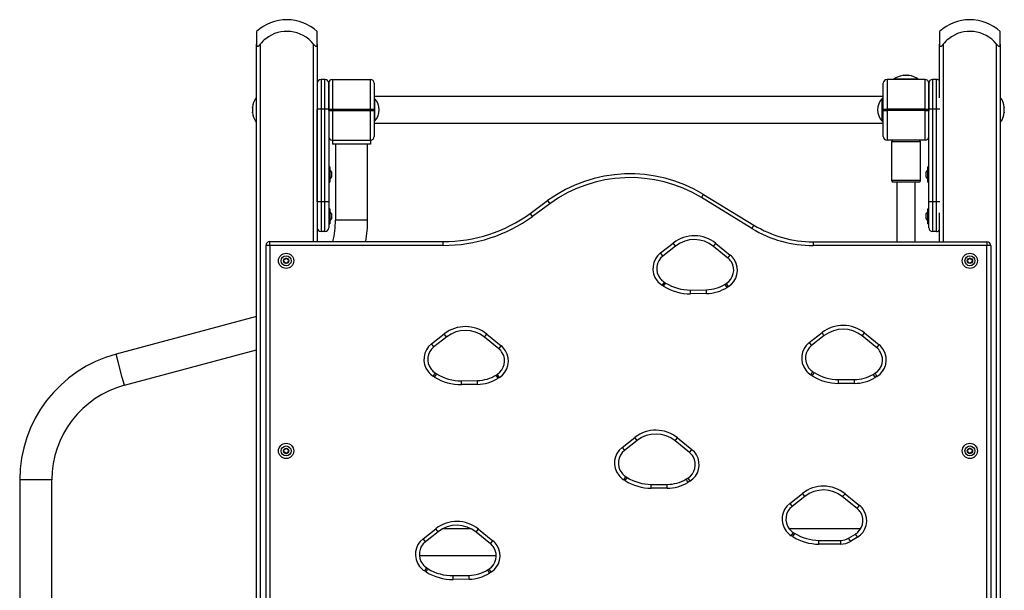
# Model space of a CAD drawing. Units: inches. Extents: x 116 to 184, y 53 to 157.
# Drawn here: x 151 to 164, y 150 to 157 of the extents above; entities that cross this region are included whole.
import ezdxf

# ---------------------------------------------------------------- set-up
doc = ezdxf.new("R2010")
doc.units = ezdxf.units.IN
doc.header["$MEASUREMENT"] = 0
doc.layers.add('Ebene 1', color=7, linetype='Continuous')

# ---------------------------------------------------------------- blocks, each defined once
blk = doc.blocks.new('block 2')
at = {"layer": 'Ebene 1', "color": 179, "lineweight": 25, "true_color": 0x1a171b}
for points in [[(154.158, 157.059), (154.158, 157.015), (154.158, 156.891)], [(154.959, 156.891), (154.959, 157.015), (154.959, 157.059)], [(163.149, 157.059), (163.149, 157.015), (163.149, 156.891)], [(163.949, 156.891), (163.949, 157.015), (163.949, 157.059)], [(154.158, 156.891), (154.159, 156.881), (154.161, 156.873), (154.166, 156.866), (154.173, 156.863), (154.182, 156.866), (154.192, 156.873), (154.201, 156.881), (154.209, 156.891)], [(154.158, 136.812), (154.158, 156.891)], [(154.209, 156.891), (154.209, 136.812)], [(154.909, 156.891), (154.917, 156.881), (154.925, 156.873), (154.935, 156.866), (154.944, 156.863), (154.951, 156.866), (154.956, 156.873), (154.958, 156.881), (154.959, 156.891)], [(154.909, 154.294), (154.909, 156.891)], [(154.959, 156.891), (154.959, 154.294)], [(163.149, 156.891), (163.149, 156.881), (163.151, 156.873), (163.156, 156.866), (163.163, 156.863), (163.173, 156.866), (163.182, 156.873), (163.191, 156.881), (163.199, 156.891)], [(163.149, 156.183), (163.149, 156.891)], [(163.199, 156.891), (163.199, 154.292)], [(163.899, 156.891), (163.907, 156.881), (163.915, 156.873), (163.925, 156.866), (163.934, 156.863), (163.941, 156.866), (163.946, 156.873), (163.948, 156.881), (163.949, 156.891)], [(163.899, 136.812), (163.899, 156.891)], [(163.949, 156.891), (163.949, 136.812)], [(162.684, 156.479), (162.685, 156.48), (162.686, 156.48), (162.685, 156.48), (162.684, 156.48), (162.683, 156.481), (162.681, 156.481), (162.679, 156.48), (162.676, 156.48), (162.673, 156.48), (162.67, 156.479), (162.669, 156.479), (162.669, 156.479)], [(162.693, 156.479), (162.693, 156.479), (162.692, 156.479), (162.691, 156.479), (162.69, 156.479), (162.689, 156.479), (162.688, 156.479), (162.688, 156.479), (162.687, 156.479), (162.686, 156.479), (162.686, 156.479), (162.685, 156.479), (162.684, 156.479), (162.684, 156.479), (162.684, 156.479)], [(162.684, 156.479), (162.684, 156.479)], [(162.686, 156.479), (162.686, 156.48)], [(162.724, 156.479), (162.723, 156.48), (162.721, 156.48), (162.72, 156.48), (162.719, 156.48), (162.718, 156.48), (162.717, 156.48), (162.715, 156.48), (162.713, 156.48), (162.713, 156.48), (162.712, 156.48), (162.711, 156.481), (162.711, 156.481), (162.71, 156.481), (162.709, 156.481), (162.708, 156.481), (162.706, 156.481), (162.705, 156.48), (162.704, 156.48), (162.702, 156.48), (162.7, 156.48), (162.699, 156.48), (162.698, 156.48), (162.697, 156.48), (162.696, 156.48), (162.695, 156.48), (162.695, 156.48), (162.694, 156.479), (162.693, 156.479)], [(162.733, 156.479), (162.734, 156.479), (162.733, 156.479), (162.733, 156.479), (162.732, 156.479), (162.732, 156.479), (162.731, 156.479), (162.73, 156.479), (162.729, 156.479), (162.728, 156.479), (162.728, 156.479), (162.727, 156.479), (162.726, 156.479), (162.725, 156.479), (162.724, 156.479), (162.724, 156.479)], [(162.749, 156.479), (162.745, 156.48), (162.742, 156.48), (162.739, 156.48), (162.737, 156.48), (162.735, 156.481), (162.734, 156.481), (162.733, 156.48), (162.732, 156.48), (162.732, 156.48), (162.733, 156.479)], [(162.732, 156.48), (162.732, 156.479)], [(162.733, 156.479), (162.733, 156.479)], [(155.009, 156.427), (155.009, 156.313), (155.009, 156.037)], [(155.059, 156.427), (155.009, 156.427)], [(155.059, 156.037), (155.059, 156.313), (155.059, 156.427)], [(155.109, 156.037), (155.109, 156.277), (155.109, 156.377)], [(155.109, 156.377), (155.109, 156.277), (155.109, 156.037)], [(155.158, 156.427), (155.158, 156.313), (155.158, 156.037)], [(155.158, 156.427), (155.658, 156.427)], [(155.658, 156.037), (155.658, 156.313), (155.658, 156.427)], [(155.709, 156.377), (155.709, 156.277), (155.709, 156.037)], [(162.409, 156.037), (162.409, 156.277), (162.409, 156.377)], [(162.459, 156.427), (162.459, 156.313), (162.459, 156.037)], [(162.959, 156.427), (162.459, 156.427)], [(162.869, 156.432), (162.709, 156.432), (162.549, 156.432)], [(162.549, 156.432), (162.549, 156.427)], [(162.869, 156.427), (162.869, 156.432)], [(162.959, 156.037), (162.959, 156.313), (162.959, 156.427)], [(163.009, 156.037), (163.009, 156.277), (163.009, 156.377)], [(163.009, 156.377), (163.009, 156.277), (163.009, 156.037)], [(163.059, 156.427), (163.059, 156.313), (163.059, 156.037)], [(163.109, 156.427), (163.059, 156.427)], [(163.109, 156.037), (163.109, 156.313), (163.109, 156.427)], [(154.154, 156.187), (154.154, 156.027), (154.154, 155.867)], [(154.158, 156.187), (154.154, 156.187)], [(162.409, 156.202), (155.709, 156.202)], [(155.713, 156.177), (155.709, 156.177)], [(155.713, 156.177), (155.713, 156.027), (155.713, 155.877)], [(162.394, 155.877), (162.394, 156.027), (162.394, 156.177)], [(162.399, 156.177), (162.394, 156.177)], [(162.399, 155.877), (162.399, 156.027), (162.399, 156.177)], [(163.954, 156.187), (163.949, 156.187)], [(163.954, 156.027), (163.954, 156.14), (163.954, 156.187)], [(154.105, 156.057), (154.105, 156.057), (154.106, 156.058), (154.106, 156.059), (154.106, 156.06), (154.106, 156.06), (154.106, 156.06), (154.106, 156.061), (154.106, 156.062), (154.106, 156.063), (154.106, 156.063), (154.107, 156.064)], [(154.107, 156.059), (154.106, 156.056), (154.106, 156.052), (154.106, 156.049), (154.105, 156.046), (154.105, 156.042), (154.105, 156.04), (154.106, 156.037), (154.106, 156.035), (154.106, 156.034), (154.106, 156.033)], [(154.107, 156.064), (154.107, 156.064)], [(162.409, 156.087), (162.399, 156.087)], [(164.001, 156.059), (164.001, 156.06), (164.001, 156.061), (164, 156.062), (164, 156.063), (164, 156.063), (164, 156.064), (164, 156.065), (164, 156.066), (164, 156.066), (164, 156.066), (164, 156.066), (164.001, 156.065), (164.001, 156.065), (164.001, 156.064)], [(164.001, 156.064), (164, 156.064)], [(164.001, 156.064), (164.001, 156.063), (164.001, 156.061), (164.001, 156.06), (164.001, 156.06), (164.002, 156.06), (164.002, 156.059), (164.002, 156.058), (164.002, 156.058), (164.002, 156.057)], [(164.001, 156.032), (164.001, 156.033), (164.002, 156.035), (164.002, 156.036), (164.002, 156.039), (164.002, 156.042), (164.002, 156.045), (164.002, 156.048), (164.002, 156.051), (164.001, 156.055), (164.001, 156.058), (164.001, 156.059), (164.001, 156.059)], [(154.107, 156.022), (154.106, 156.021), (154.106, 156.02), (154.106, 156.018), (154.105, 156.015), (154.105, 156.013), (154.105, 156.009), (154.106, 156.006), (154.106, 156.003), (154.106, 156.002), (154.106, 156.002), (154.106, 155.998), (154.107, 155.995)], [(154.107, 155.99), (154.106, 155.992), (154.106, 155.993), (154.106, 155.994), (154.106, 155.994), (154.106, 155.995), (154.106, 155.995), (154.106, 155.996), (154.105, 155.997), (154.105, 155.997)], [(154.107, 156.032), (154.107, 156.032), (154.107, 156.031), (154.107, 156.03), (154.107, 156.03), (154.107, 156.029), (154.107, 156.028), (154.107, 156.027), (154.107, 156.026), (154.107, 156.026), (154.107, 156.025), (154.107, 156.024), (154.107, 156.024), (154.107, 156.023), (154.107, 156.022), (154.107, 156.022)], [(154.107, 155.995), (154.107, 155.994), (154.107, 155.994), (154.107, 155.992), (154.107, 155.992), (154.107, 155.991), (154.107, 155.99), (154.107, 155.99), (154.107, 155.989), (154.107, 155.988), (154.107, 155.988), (154.107, 155.988), (154.107, 155.989), (154.107, 155.99), (154.107, 155.99)], [(154.107, 155.99), (154.107, 155.99)], [(155.009, 156.037), (154.973, 156.037), (154.959, 156.037)], [(154.959, 154.817), (154.959, 156.037)], [(155.059, 156.037), (155.009, 156.037)], [(155.009, 156.037), (155.009, 154.817)], [(155.109, 156.037), (155.094, 156.037), (155.059, 156.037)], [(155.059, 154.817), (155.059, 156.037)], [(155.109, 156.037), (155.123, 156.037), (155.158, 156.037)], [(155.109, 156.017), (155.109, 156.037)], [(155.109, 156.037), (155.109, 154.817)], [(155.109, 156.017), (155.123, 156.017), (155.158, 156.017)], [(155.158, 156.037), (155.658, 156.037)], [(155.158, 156.037), (155.158, 156.017)], [(155.158, 156.017), (155.158, 155.741), (155.158, 155.627)], [(155.158, 156.017), (155.658, 156.017)], [(155.658, 156.037), (155.694, 156.037), (155.709, 156.037)], [(155.658, 156.017), (155.658, 156.037)], [(155.658, 156.017), (155.694, 156.017), (155.709, 156.017)], [(155.658, 155.627), (155.658, 155.741), (155.658, 156.017)], [(155.709, 156.037), (155.709, 156.017)], [(155.709, 156.017), (155.709, 155.777), (155.709, 155.677)], [(162.409, 155.967), (162.399, 155.967)], [(162.409, 156.037), (162.424, 156.037), (162.459, 156.037)], [(162.409, 156.017), (162.409, 156.037)], [(162.409, 155.677), (162.409, 155.777), (162.409, 156.017)], [(162.409, 156.017), (162.424, 156.017), (162.459, 156.017)], [(162.959, 156.037), (162.459, 156.037)], [(162.459, 156.037), (162.459, 156.017)], [(162.459, 156.017), (162.459, 155.741), (162.459, 155.627)], [(162.959, 156.017), (162.459, 156.017)], [(162.959, 156.037), (162.994, 156.037), (163.009, 156.037)], [(162.959, 156.017), (162.959, 156.037)], [(162.959, 156.017), (162.994, 156.017), (163.009, 156.017)], [(162.959, 155.627), (162.959, 155.741), (162.959, 156.017)], [(163.059, 156.037), (163.024, 156.037), (163.009, 156.037)], [(163.009, 154.817), (163.009, 156.037)], [(163.009, 156.037), (163.009, 156.017)], [(163.109, 156.037), (163.059, 156.037)], [(163.059, 156.037), (163.059, 154.817)], [(163.154, 156.037), (163.135, 156.037), (163.109, 156.037)], [(163.109, 154.817), (163.109, 156.037)], [(163.954, 155.867), (163.954, 155.914), (163.954, 156.027)], [(164.001, 156.022), (164.001, 156.023), (164, 156.023), (164, 156.024), (164, 156.025), (164, 156.025), (164, 156.026), (164, 156.027), (164, 156.028), (164, 156.029), (164, 156.03), (164, 156.03), (164, 156.031), (164.001, 156.032), (164.001, 156.032), (164.001, 156.032)], [(164.001, 155.99), (164, 155.99)], [(164.001, 155.995), (164.001, 155.998), (164.002, 156.002), (164.002, 156.005), (164.002, 156.009), (164.002, 156.012), (164.002, 156.015), (164.002, 156.017), (164.002, 156.019), (164.001, 156.021), (164.001, 156.022)], [(164.002, 155.997), (164.002, 155.997), (164.002, 155.996), (164.002, 155.995), (164.002, 155.995), (164.001, 155.994), (164.001, 155.994), (164.001, 155.993), (164.001, 155.992), (164.001, 155.992), (164.001, 155.991), (164.001, 155.99)], [(154.154, 155.867), (154.158, 155.867)], [(155.709, 155.877), (155.713, 155.877)], [(155.709, 155.852), (162.409, 155.852)], [(162.394, 155.877), (162.399, 155.877)], [(163.949, 155.867), (163.954, 155.867)], [(155.158, 155.627), (155.158, 155.577)], [(155.158, 155.627), (155.658, 155.627)], [(155.658, 155.577), (155.158, 155.577)], [(155.197, 155.577), (155.197, 154.577)], [(155.621, 154.577), (155.621, 155.577)], [(155.658, 155.627), (155.658, 155.577)], [(162.959, 155.627), (162.459, 155.627)], [(162.709, 155.607), (162.574, 155.607), (162.519, 155.607)], [(162.519, 155.607), (162.519, 155.097)], [(162.899, 155.607), (162.843, 155.607), (162.709, 155.607)], [(162.899, 155.097), (162.899, 155.607)], [(155.124, 155.277), (155.109, 155.277)], [(155.124, 155.277), (155.124, 155.248), (155.124, 155.177)], [(162.994, 155.177), (162.994, 155.248), (162.994, 155.277)], [(163.009, 155.277), (162.994, 155.277)], [(155.144, 155.212), (155.124, 155.242)], [(155.124, 155.177), (155.124, 155.107), (155.124, 155.077)], [(155.124, 155.112), (155.144, 155.142)], [(155.144, 155.212), (155.144, 155.202), (155.144, 155.177)], [(155.144, 155.177), (155.144, 155.152), (155.144, 155.142)], [(162.994, 155.242), (162.974, 155.212)], [(162.974, 155.177), (162.974, 155.202), (162.974, 155.212)], [(162.974, 155.142), (162.974, 155.152), (162.974, 155.177)], [(162.974, 155.142), (162.994, 155.112)], [(162.994, 155.077), (162.994, 155.107), (162.994, 155.177)], [(155.109, 155.077), (155.124, 155.077)], [(162.709, 155.097), (162.574, 155.097), (162.519, 155.097)], [(162.709, 155.077), (162.589, 155.077), (162.539, 155.077)], [(162.589, 155.077), (162.589, 154.292)], [(162.899, 155.097), (162.843, 155.097), (162.709, 155.097)], [(162.879, 155.077), (162.829, 155.077), (162.709, 155.077)], [(162.829, 154.292), (162.829, 155.077)], [(162.994, 155.077), (163.009, 155.077)], [(160.041, 154.916), (160.033, 154.904), (160.015, 154.874)], [(160.041, 154.916), (160.706, 154.511)], [(155.009, 154.817), (154.973, 154.817), (154.959, 154.817)], [(155.009, 154.817), (155.009, 154.541), (155.009, 154.427)], [(155.059, 154.817), (155.009, 154.817)], [(155.059, 154.427), (155.059, 154.541), (155.059, 154.817)], [(155.109, 154.817), (155.094, 154.817), (155.059, 154.817)], [(155.109, 154.817), (155.109, 154.577), (155.109, 154.477)], [(157.762, 154.666), (157.991, 154.833)], [(158.02, 154.793), (157.791, 154.626)], [(157.991, 154.833), (158, 154.821), (158.02, 154.793)], [(160.68, 154.468), (160.015, 154.874)], [(163.059, 154.817), (163.024, 154.817), (163.009, 154.817)], [(163.009, 154.477), (163.009, 154.577), (163.009, 154.817)], [(163.059, 154.817), (163.059, 154.541), (163.059, 154.427)], [(163.109, 154.817), (163.059, 154.817)], [(163.154, 154.817), (163.135, 154.817), (163.109, 154.817)], [(163.109, 154.427), (163.109, 154.541), (163.109, 154.817)], [(155.124, 154.727), (155.109, 154.727)], [(155.124, 154.727), (155.124, 154.698), (155.124, 154.627)], [(155.144, 154.662), (155.124, 154.692)], [(155.124, 154.627), (155.124, 154.556), (155.124, 154.527)], [(155.144, 154.662), (155.144, 154.652), (155.144, 154.627)], [(155.144, 154.627), (155.144, 154.602), (155.144, 154.592)], [(157.791, 154.626), (157.77, 154.655), (157.762, 154.666)], [(162.994, 154.692), (162.974, 154.662)], [(162.974, 154.627), (162.974, 154.652), (162.974, 154.662)], [(162.974, 154.592), (162.974, 154.602), (162.974, 154.627)], [(162.994, 154.627), (162.994, 154.698), (162.994, 154.727)], [(163.009, 154.727), (162.994, 154.727)], [(162.994, 154.527), (162.994, 154.556), (162.994, 154.627)], [(163.149, 154.292), (163.149, 154.671)], [(155.109, 154.527), (155.124, 154.527)], [(155.124, 154.562), (155.144, 154.592)], [(155.621, 154.577), (155.515, 154.577), (155.302, 154.577), (155.197, 154.577)], [(160.706, 154.511), (160.698, 154.499), (160.68, 154.468)], [(162.974, 154.592), (162.994, 154.562)], [(162.994, 154.527), (163.009, 154.527)], [(155.059, 154.427), (155.009, 154.427)], [(163.109, 154.427), (163.059, 154.427)], [(154.333, 154.244), (154.298, 154.244), (154.284, 154.244)], [(154.284, 147.592), (154.284, 154.244)], [(154.333, 154.244), (154.333, 154.279), (154.333, 154.294)], [(154.333, 154.294), (156.615, 154.294)], [(156.615, 154.244), (154.333, 154.244)], [(154.333, 154.244), (154.333, 147.592)], [(156.615, 154.244), (156.615, 154.279), (156.615, 154.294)], [(159.477, 154.145), (159.645, 154.276)], [(159.676, 154.236), (159.508, 154.105)], [(159.676, 154.236), (159.667, 154.248), (159.645, 154.276)], [(160.174, 154.232), (160.183, 154.243), (160.206, 154.271)], [(160.364, 154.078), (160.174, 154.232)], [(160.206, 154.271), (160.395, 154.117)], [(161.486, 154.292), (161.486, 154.278), (161.486, 154.242)], [(161.486, 154.292), (163.774, 154.292)], [(163.774, 154.242), (161.486, 154.242)], [(163.774, 154.292), (163.774, 154.278), (163.774, 154.242)], [(163.824, 154.242), (163.809, 154.242), (163.774, 154.242)], [(163.774, 147.592), (163.774, 154.242)], [(163.824, 154.242), (163.824, 147.592)], [(159.508, 154.105), (159.499, 154.117), (159.477, 154.145)], [(160.364, 154.078), (160.373, 154.089), (160.395, 154.117)], [(159.525, 153.762), (159.517, 153.749), (159.498, 153.72)], [(159.517, 153.708), (159.498, 153.72)], [(159.517, 153.708), (159.536, 153.738), (159.544, 153.75)], [(159.525, 153.762), (159.544, 153.75)], [(160.326, 153.735), (160.343, 153.745)], [(160.353, 153.692), (160.334, 153.722), (160.326, 153.735)], [(160.37, 153.702), (160.351, 153.733), (160.343, 153.745)], [(159.872, 153.658), (160.082, 153.662)], [(159.873, 153.608), (159.872, 153.644), (159.872, 153.658)], [(160.083, 153.612), (159.873, 153.608)], [(160.083, 153.612), (160.082, 153.647), (160.082, 153.662)], [(160.37, 153.702), (160.353, 153.692)], [(154.158, 153.311), (152.31, 152.815)], [(156.462, 152.95), (156.631, 153.081)], [(156.662, 153.042), (156.653, 153.053), (156.631, 153.081)], [(157.16, 153.038), (157.169, 153.049), (157.191, 153.076)], [(157.191, 153.076), (157.381, 152.923)], [(161.434, 152.966), (161.603, 153.097)], [(161.633, 153.058), (161.624, 153.07), (161.603, 153.097)], [(162.131, 153.054), (162.141, 153.065), (162.163, 153.093)], [(162.163, 153.093), (162.354, 152.938)], [(156.493, 152.911), (156.485, 152.922), (156.462, 152.95)], [(156.662, 153.042), (156.493, 152.911)], [(157.35, 152.884), (157.16, 153.038)], [(161.434, 152.966), (161.456, 152.938), (161.465, 152.927)], [(161.633, 153.058), (161.465, 152.927)], [(162.323, 152.899), (162.131, 153.054)], [(162.323, 152.899), (162.332, 152.91), (162.354, 152.938)], [(152.42, 152.406), (152.392, 152.508), (152.338, 152.713), (152.31, 152.815)], [(152.42, 152.406), (154.158, 152.872)], [(157.35, 152.884), (157.359, 152.895), (157.381, 152.923)], [(156.511, 152.568), (156.503, 152.555), (156.484, 152.525)], [(156.503, 152.513), (156.522, 152.543), (156.53, 152.556)], [(156.511, 152.568), (156.53, 152.556)], [(157.312, 152.54), (157.329, 152.551)], [(157.356, 152.508), (157.337, 152.538), (157.329, 152.551)], [(161.456, 152.542), (161.474, 152.572), (161.482, 152.584)], [(161.474, 152.53), (161.494, 152.56), (161.501, 152.572)], [(161.482, 152.584), (161.501, 152.572)], [(162.275, 152.548), (162.299, 152.563)], [(162.275, 152.548), (162.282, 152.536), (162.301, 152.506)], [(162.299, 152.563), (162.307, 152.55), (162.325, 152.52)], [(156.503, 152.513), (156.484, 152.525)], [(156.858, 152.464), (157.067, 152.468)], [(156.858, 152.414), (156.858, 152.449), (156.858, 152.464)], [(157.068, 152.417), (156.858, 152.414)], [(157.068, 152.417), (157.067, 152.453), (157.067, 152.468)], [(157.339, 152.497), (157.32, 152.527), (157.312, 152.54)], [(157.356, 152.508), (157.339, 152.497)], [(161.474, 152.53), (161.456, 152.542)], [(161.819, 152.43), (161.819, 152.465), (161.819, 152.48)], [(161.819, 152.48), (162.029, 152.48)], [(162.029, 152.43), (161.819, 152.43)], [(162.029, 152.43), (162.029, 152.465), (162.029, 152.48)], [(162.325, 152.52), (162.301, 152.506)], [(158.971, 151.588), (159.139, 151.719)], [(159.17, 151.68), (159.002, 151.549)], [(159.17, 151.68), (159.161, 151.691), (159.139, 151.719)], [(159.668, 151.675), (159.677, 151.687), (159.699, 151.714)], [(159.859, 151.52), (159.668, 151.675)], [(159.699, 151.714), (159.891, 151.559)], [(158.971, 151.588), (158.993, 151.56), (159.002, 151.549)], [(159.859, 151.52), (159.869, 151.532), (159.891, 151.559)], [(151.465, 151.162), (151.359, 151.162), (151.147, 151.162), (151.042, 151.162)], [(151.042, 151.162), (151.042, 131.322)], [(151.465, 131.322), (151.465, 151.162)], [(158.992, 151.163), (159.011, 151.193), (159.019, 151.205)], [(159.011, 151.151), (158.992, 151.163)], [(159.011, 151.151), (159.03, 151.181), (159.038, 151.194)], [(159.019, 151.205), (159.038, 151.194)], [(159.811, 151.17), (159.836, 151.184)], [(159.811, 151.17), (159.819, 151.157), (159.837, 151.127)], [(159.836, 151.184), (159.843, 151.172), (159.861, 151.142)], [(159.861, 151.142), (159.837, 151.127)], [(159.355, 151.051), (159.355, 151.087), (159.355, 151.102)], [(159.355, 151.102), (159.565, 151.102)], [(159.565, 151.051), (159.355, 151.051)], [(159.565, 151.051), (159.565, 151.087), (159.565, 151.102)], [(161.177, 150.852), (161.345, 150.983)], [(161.376, 150.944), (161.208, 150.812)], [(161.376, 150.944), (161.367, 150.955), (161.345, 150.983)], [(161.874, 150.94), (161.883, 150.951), (161.906, 150.978)], [(162.065, 150.785), (161.874, 150.94)], [(161.906, 150.978), (162.097, 150.824)], [(161.177, 150.852), (161.199, 150.824), (161.208, 150.812)], [(162.065, 150.785), (162.075, 150.796), (162.097, 150.824)], [(156.351, 150.388), (156.519, 150.519)], [(156.55, 150.48), (156.382, 150.348)], [(156.55, 150.48), (156.541, 150.491), (156.519, 150.519)], [(156.985, 150.517), (156.607, 150.517)], [(157.048, 150.475), (157.057, 150.487), (157.079, 150.514)], [(157.238, 150.322), (157.048, 150.475)], [(157.079, 150.514), (157.27, 150.36)], [(162.111, 150.517), (161.172, 150.517)], [(156.382, 150.348), (156.373, 150.36), (156.351, 150.388)], [(157.238, 150.322), (157.247, 150.333), (157.27, 150.36)], [(161.198, 150.427), (161.217, 150.457), (161.225, 150.47)], [(161.217, 150.415), (161.198, 150.427)], [(161.217, 150.415), (161.236, 150.445), (161.244, 150.458)], [(161.225, 150.47), (161.244, 150.458)], [(161.562, 150.316), (161.562, 150.351), (161.562, 150.366)], [(161.562, 150.366), (161.85, 150.366)], [(161.85, 150.316), (161.85, 150.351), (161.85, 150.366)], [(161.95, 150.394), (162.042, 150.449)], [(161.95, 150.394), (161.957, 150.381), (161.976, 150.351)], [(162.068, 150.406), (161.976, 150.351)], [(162.042, 150.449), (162.049, 150.436), (162.068, 150.406)], [(161.85, 150.316), (161.562, 150.316)], [(156.302, 150.167), (157.314, 150.167)], [(156.373, 149.963), (156.391, 149.993), (156.399, 150.005)], [(156.391, 149.951), (156.373, 149.963)], [(156.391, 149.951), (156.41, 149.981), (156.418, 149.993)], [(156.399, 150.005), (156.418, 149.993)], [(157.2, 149.978), (157.218, 149.988)], [(157.227, 149.935), (157.208, 149.965), (157.2, 149.978)], [(157.218, 149.988), (157.226, 149.976), (157.244, 149.946)], [(156.746, 149.902), (156.956, 149.905)], [(156.747, 149.852), (156.746, 149.887), (156.746, 149.902)], [(156.956, 149.855), (156.747, 149.852)], [(156.956, 149.855), (156.956, 149.89), (156.956, 149.905)], [(157.244, 149.946), (157.227, 149.935)]]:
    blk.add_lwpolyline(points, dxfattribs=at)
for points in [[(154.558, 157.212), (154.411, 157.212), (154.269, 157.158), (154.158, 157.059)], [(154.959, 157.059), (154.848, 157.158), (154.706, 157.212), (154.558, 157.212)], [(163.548, 157.212), (163.401, 157.212), (163.259, 157.158), (163.149, 157.059)], [(163.949, 157.059), (163.838, 157.158), (163.695, 157.212), (163.548, 157.212)], [(162.663, 156.479), (162.622, 156.472), (162.583, 156.456), (162.549, 156.432)], [(162.869, 156.432), (162.833, 156.457), (162.792, 156.473), (162.749, 156.479)], [(155.009, 156.427), (154.981, 156.427), (154.959, 156.405), (154.959, 156.377)], [(155.109, 156.377), (155.109, 156.405), (155.086, 156.427), (155.059, 156.427)], [(155.158, 156.427), (155.131, 156.427), (155.109, 156.405), (155.109, 156.377)], [(155.709, 156.377), (155.709, 156.405), (155.686, 156.427), (155.658, 156.427)], [(162.459, 156.427), (162.431, 156.427), (162.409, 156.405), (162.409, 156.377)], [(163.009, 156.377), (163.009, 156.405), (162.986, 156.427), (162.959, 156.427)], [(163.059, 156.427), (163.031, 156.427), (163.009, 156.405), (163.009, 156.377)], [(163.149, 156.407), (163.139, 156.42), (163.125, 156.427), (163.109, 156.427)], [(154.154, 156.187), (154.127, 156.149), (154.11, 156.104), (154.105, 156.057)], [(155.713, 155.877), (155.793, 155.961), (155.793, 156.094), (155.713, 156.177)], [(162.394, 156.177), (162.314, 156.094), (162.314, 155.961), (162.394, 155.877)], [(164.002, 156.057), (163.997, 156.104), (163.98, 156.149), (163.954, 156.187)], [(154.105, 155.997), (154.11, 155.95), (154.127, 155.906), (154.154, 155.867)], [(163.954, 155.867), (163.98, 155.906), (163.997, 155.95), (164.002, 155.997)], [(155.109, 155.677), (155.109, 155.649), (155.131, 155.627), (155.158, 155.627)], [(155.658, 155.627), (155.686, 155.627), (155.709, 155.649), (155.709, 155.677)], [(162.409, 155.677), (162.409, 155.649), (162.431, 155.627), (162.459, 155.627)], [(162.959, 155.627), (162.986, 155.627), (163.009, 155.649), (163.009, 155.677)], [(162.539, 155.627), (162.528, 155.627), (162.519, 155.618), (162.519, 155.607)], [(162.899, 155.607), (162.899, 155.618), (162.89, 155.627), (162.879, 155.627)], [(160.041, 154.916), (159.405, 155.304), (158.594, 155.271), (157.991, 154.833)], [(160.015, 154.874), (159.396, 155.251), (158.607, 155.219), (158.02, 154.793)], [(162.519, 155.097), (162.519, 155.086), (162.528, 155.077), (162.539, 155.077)], [(162.879, 155.077), (162.89, 155.077), (162.899, 155.086), (162.899, 155.097)], [(156.615, 154.294), (157.027, 154.294), (157.428, 154.424), (157.762, 154.666)], [(156.615, 154.244), (157.037, 154.244), (157.449, 154.378), (157.791, 154.626)], [(155.165, 154.294), (155.186, 154.387), (155.197, 154.482), (155.197, 154.577)], [(155.597, 154.294), (155.613, 154.388), (155.621, 154.482), (155.621, 154.577)], [(160.706, 154.511), (160.941, 154.368), (161.211, 154.292), (161.486, 154.292)], [(154.959, 154.477), (154.959, 154.45), (154.981, 154.427), (155.009, 154.427)], [(155.059, 154.427), (155.086, 154.427), (155.109, 154.45), (155.109, 154.477)], [(160.206, 154.271), (160.043, 154.402), (159.81, 154.405), (159.645, 154.276)], [(160.68, 154.468), (160.923, 154.321), (161.202, 154.242), (161.486, 154.242)], [(163.009, 154.477), (163.009, 154.45), (163.031, 154.427), (163.059, 154.427)], [(163.109, 154.427), (163.125, 154.427), (163.139, 154.435), (163.149, 154.447)], [(154.333, 154.294), (154.307, 154.294), (154.284, 154.272), (154.284, 154.244)], [(160.174, 154.232), (160.03, 154.349), (159.822, 154.351), (159.676, 154.236)], [(163.824, 154.242), (163.824, 154.269), (163.801, 154.292), (163.774, 154.292)], [(154.52, 154.031), (154.525, 154.037), (154.525, 154.047), (154.52, 154.054)], [(154.524, 154.062), (154.533, 154.06), (154.541, 154.065), (154.544, 154.073)], [(154.544, 154.011), (154.541, 154.019), (154.533, 154.024), (154.524, 154.022)], [(154.553, 154.073), (154.557, 154.065), (154.565, 154.06), (154.573, 154.062)], [(154.573, 154.022), (154.565, 154.024), (154.557, 154.019), (154.553, 154.011)], [(154.578, 154.054), (154.572, 154.047), (154.572, 154.037), (154.578, 154.031)], [(163.519, 154.031), (163.525, 154.037), (163.525, 154.047), (163.519, 154.054)], [(163.525, 154.062), (163.532, 154.06), (163.541, 154.065), (163.544, 154.073)], [(163.544, 154.011), (163.541, 154.019), (163.532, 154.024), (163.525, 154.022)], [(163.553, 154.073), (163.557, 154.065), (163.565, 154.06), (163.573, 154.062)], [(163.573, 154.022), (163.565, 154.024), (163.557, 154.019), (163.553, 154.011)], [(163.578, 154.054), (163.572, 154.047), (163.572, 154.037), (163.578, 154.031)], [(159.544, 153.75), (159.642, 153.688), (159.756, 153.656), (159.872, 153.658)], [(160.082, 153.662), (160.168, 153.663), (160.253, 153.688), (160.326, 153.735)], [(159.517, 153.708), (159.623, 153.641), (159.747, 153.606), (159.873, 153.608)], [(160.083, 153.612), (160.178, 153.614), (160.272, 153.641), (160.353, 153.692)], [(157.191, 153.076), (157.029, 153.208), (156.795, 153.21), (156.631, 153.081)], [(162.163, 153.093), (162, 153.224), (161.767, 153.226), (161.603, 153.097)], [(157.16, 153.038), (157.015, 153.154), (156.808, 153.156), (156.662, 153.042)], [(162.131, 153.054), (161.987, 153.171), (161.78, 153.173), (161.633, 153.058)], [(152.31, 152.815), (151.564, 152.616), (151.042, 151.934), (151.042, 151.162)], [(156.53, 152.556), (156.628, 152.494), (156.742, 152.462), (156.858, 152.464)], [(161.501, 152.572), (161.596, 152.512), (161.707, 152.48), (161.819, 152.48)], [(162.029, 152.48), (162.116, 152.48), (162.201, 152.504), (162.275, 152.548)], [(156.503, 152.513), (156.609, 152.446), (156.733, 152.412), (156.858, 152.414)], [(157.067, 152.468), (157.154, 152.469), (157.239, 152.494), (157.312, 152.54)], [(157.068, 152.417), (157.164, 152.419), (157.257, 152.447), (157.339, 152.497)], [(161.474, 152.53), (161.577, 152.465), (161.697, 152.43), (161.819, 152.43)], [(162.029, 152.43), (162.124, 152.43), (162.219, 152.456), (162.301, 152.506)], [(152.42, 152.406), (151.859, 152.255), (151.465, 151.743), (151.465, 151.162)], [(159.699, 151.714), (159.537, 151.846), (159.303, 151.848), (159.139, 151.719)], [(159.668, 151.675), (159.524, 151.792), (159.316, 151.794), (159.17, 151.68)], [(154.52, 151.531), (154.525, 151.537), (154.525, 151.547), (154.52, 151.553)], [(154.524, 151.561), (154.533, 151.56), (154.541, 151.565), (154.544, 151.573)], [(154.544, 151.511), (154.541, 151.519), (154.533, 151.524), (154.524, 151.523)], [(154.553, 151.573), (154.557, 151.565), (154.565, 151.56), (154.573, 151.561)], [(154.573, 151.523), (154.565, 151.524), (154.557, 151.519), (154.553, 151.511)], [(154.578, 151.553), (154.572, 151.547), (154.572, 151.537), (154.578, 151.531)], [(163.519, 151.531), (163.525, 151.537), (163.525, 151.547), (163.519, 151.553)], [(163.525, 151.561), (163.532, 151.56), (163.541, 151.565), (163.544, 151.573)], [(163.544, 151.511), (163.541, 151.519), (163.532, 151.524), (163.525, 151.523)], [(163.553, 151.573), (163.557, 151.565), (163.565, 151.56), (163.573, 151.561)], [(163.573, 151.523), (163.565, 151.524), (163.557, 151.519), (163.553, 151.511)], [(163.578, 151.553), (163.572, 151.547), (163.572, 151.537), (163.578, 151.531)], [(159.011, 151.151), (159.114, 151.086), (159.234, 151.051), (159.355, 151.051)], [(159.038, 151.194), (159.133, 151.133), (159.243, 151.102), (159.355, 151.102)], [(159.565, 151.102), (159.652, 151.102), (159.737, 151.125), (159.811, 151.17)], [(159.565, 151.051), (159.661, 151.051), (159.755, 151.077), (159.837, 151.127)], [(161.906, 150.978), (161.743, 151.11), (161.51, 151.112), (161.345, 150.983)], [(161.874, 150.94), (161.73, 151.056), (161.522, 151.058), (161.376, 150.944)], [(157.079, 150.514), (156.917, 150.646), (156.684, 150.648), (156.519, 150.519)], [(157.048, 150.475), (156.904, 150.592), (156.696, 150.594), (156.55, 150.48)], [(161.217, 150.415), (161.32, 150.351), (161.44, 150.316), (161.562, 150.316)], [(161.244, 150.458), (161.339, 150.398), (161.449, 150.366), (161.562, 150.366)], [(161.85, 150.366), (161.885, 150.366), (161.919, 150.375), (161.95, 150.394)], [(161.85, 150.316), (161.894, 150.316), (161.938, 150.328), (161.976, 150.351)], [(156.418, 149.993), (156.516, 149.931), (156.63, 149.9), (156.746, 149.902)], [(156.956, 149.905), (157.043, 149.907), (157.127, 149.932), (157.2, 149.978)], [(156.391, 149.951), (156.498, 149.884), (156.621, 149.849), (156.747, 149.852)], [(156.956, 149.855), (157.052, 149.857), (157.146, 149.885), (157.227, 149.935)]]:
    blk.add_open_spline(points, degree=3, dxfattribs=at)
for points, knots in [([(154.909, 156.891), (154.755, 157.084), (154.474, 157.116), (154.28, 156.962), (154.254, 156.941), (154.23, 156.917), (154.209, 156.891)], [0, 0, 0, 0, 1, 1, 1, 2, 2, 2, 2]), ([(163.899, 156.891), (163.745, 157.084), (163.464, 157.116), (163.27, 156.962), (163.244, 156.941), (163.22, 156.917), (163.199, 156.891)], [0, 0, 0, 0, 1, 1, 1, 2, 2, 2, 2]), ([(154.107, 156.064), (154.107, 156.064), (154.107, 156.065), (154.107, 156.065), (154.107, 156.065), (154.107, 156.066), (154.107, 156.066), (154.107, 156.066), (154.107, 156.066), (154.107, 156.066), (154.107, 156.066), (154.107, 156.066), (154.107, 156.066), (154.107, 156.066), (154.107, 156.066), (154.107, 156.066), (154.107, 156.066), (154.107, 156.066), (154.107, 156.066), (154.107, 156.066), (154.107, 156.065), (154.107, 156.065), (154.107, 156.065), (154.107, 156.064), (154.107, 156.064), (154.107, 156.064), (154.107, 156.064), (154.107, 156.064), (154.107, 156.064), (154.107, 156.063), (154.107, 156.063), (154.107, 156.063), (154.107, 156.062), (154.107, 156.062), (154.107, 156.062), (154.107, 156.061), (154.107, 156.061), (154.107, 156.061), (154.107, 156.06), (154.107, 156.06), (154.107, 156.06), (154.107, 156.06), (154.107, 156.06), (154.107, 156.06), (154.107, 156.059), (154.107, 156.059)], [0, 0, 0, 0, 1, 1, 1, 2, 2, 2, 3, 3, 3, 4, 4, 4, 5, 5, 5, 6, 6, 6, 7, 7, 7, 8, 8, 8, 9, 9, 9, 10, 10, 10, 11, 11, 11, 12, 12, 12, 13, 13, 13, 14, 14, 14, 15, 15, 15, 15]), ([(164.001, 155.99), (164.001, 155.99), (164.001, 155.989), (164.001, 155.989), (164.001, 155.989), (164.001, 155.989), (164.001, 155.989), (164.001, 155.989), (164, 155.988), (164, 155.988), (164, 155.988), (164, 155.988), (164, 155.988), (164, 155.988), (164, 155.988), (164, 155.988), (164, 155.988), (164, 155.989), (164, 155.989), (164, 155.989), (164, 155.989), (164, 155.989), (164, 155.989), (164, 155.99), (164, 155.99), (164, 155.99), (164, 155.991), (164, 155.991), (164, 155.991), (164, 155.991), (164, 155.991), (164, 155.991), (164, 155.992), (164, 155.992), (164, 155.992), (164.001, 155.993), (164.001, 155.993), (164.001, 155.993), (164.001, 155.994), (164.001, 155.994), (164.001, 155.994), (164.001, 155.994), (164.001, 155.994), (164.001, 155.994), (164.001, 155.995), (164.001, 155.995)], [0, 0, 0, 0, 1, 1, 1, 2, 2, 2, 3, 3, 3, 4, 4, 4, 5, 5, 5, 6, 6, 6, 7, 7, 7, 8, 8, 8, 9, 9, 9, 10, 10, 10, 11, 11, 11, 12, 12, 12, 13, 13, 13, 14, 14, 14, 15, 15, 15, 15]), ([(154.448, 154.042), (154.448, 153.987), (154.494, 153.942), (154.549, 153.942), (154.604, 153.942), (154.649, 153.987), (154.649, 154.042), (154.649, 154.097), (154.604, 154.142), (154.549, 154.142), (154.494, 154.142), (154.448, 154.097), (154.448, 154.042), (154.448, 154.042), (154.448, 154.042), (154.448, 154.042)], [0, 0, 0, 0, 1, 1, 1, 2, 2, 2, 3, 3, 3, 4, 4, 4, 5, 5, 5, 5]), ([(154.484, 154.042), (154.484, 154.006), (154.513, 153.977), (154.549, 153.977), (154.585, 153.977), (154.614, 154.006), (154.614, 154.042), (154.614, 154.078), (154.585, 154.107), (154.549, 154.107), (154.513, 154.107), (154.484, 154.078), (154.484, 154.042), (154.484, 154.042), (154.484, 154.042), (154.484, 154.042)], [0, 0, 0, 0, 1, 1, 1, 2, 2, 2, 3, 3, 3, 4, 4, 4, 5, 5, 5, 5]), ([(159.477, 154.145), (159.364, 154.056), (159.344, 153.893), (159.432, 153.779), (159.45, 153.756), (159.473, 153.736), (159.498, 153.72)], [0, 0, 0, 0, 1, 1, 1, 2, 2, 2, 2]), ([(159.508, 154.105), (159.416, 154.034), (159.4, 153.902), (159.471, 153.81), (159.487, 153.791), (159.504, 153.775), (159.525, 153.762)], [0, 0, 0, 0, 1, 1, 1, 2, 2, 2, 2]), ([(160.37, 153.702), (160.489, 153.777), (160.526, 153.935), (160.451, 154.054), (160.436, 154.078), (160.417, 154.099), (160.395, 154.117)], [0, 0, 0, 0, 1, 1, 1, 2, 2, 2, 2]), ([(163.449, 154.042), (163.449, 153.987), (163.494, 153.942), (163.549, 153.942), (163.604, 153.942), (163.649, 153.987), (163.649, 154.042), (163.649, 154.097), (163.604, 154.142), (163.549, 154.142), (163.494, 154.142), (163.449, 154.097), (163.449, 154.042), (163.449, 154.042), (163.449, 154.042), (163.449, 154.042)], [0, 0, 0, 0, 1, 1, 1, 2, 2, 2, 3, 3, 3, 4, 4, 4, 5, 5, 5, 5]), ([(163.484, 154.042), (163.484, 154.006), (163.513, 153.977), (163.549, 153.977), (163.585, 153.977), (163.614, 154.006), (163.614, 154.042), (163.614, 154.078), (163.585, 154.107), (163.549, 154.107), (163.513, 154.107), (163.484, 154.078), (163.484, 154.042), (163.484, 154.042), (163.484, 154.042), (163.484, 154.042)], [0, 0, 0, 0, 1, 1, 1, 2, 2, 2, 3, 3, 3, 4, 4, 4, 5, 5, 5, 5]), ([(154.514, 154.042), (154.514, 154.023), (154.529, 154.007), (154.549, 154.007), (154.568, 154.007), (154.584, 154.023), (154.584, 154.042), (154.584, 154.061), (154.568, 154.077), (154.549, 154.077), (154.53, 154.077), (154.514, 154.061), (154.514, 154.042), (154.514, 154.042), (154.514, 154.042), (154.514, 154.042)], [0, 0, 0, 0, 1, 1, 1, 2, 2, 2, 3, 3, 3, 4, 4, 4, 5, 5, 5, 5]), ([(154.524, 154.062), (154.521, 154.062), (154.519, 154.06), (154.519, 154.057), (154.518, 154.056), (154.519, 154.055), (154.52, 154.054)], [0, 0, 0, 0, 1, 1, 1, 2, 2, 2, 2]), ([(154.52, 154.031), (154.518, 154.028), (154.518, 154.025), (154.52, 154.024), (154.521, 154.023), (154.523, 154.022), (154.524, 154.022)], [0, 0, 0, 0, 1, 1, 1, 2, 2, 2, 2]), ([(154.553, 154.073), (154.552, 154.075), (154.549, 154.077), (154.547, 154.076), (154.546, 154.075), (154.545, 154.074), (154.544, 154.073)], [0, 0, 0, 0, 1, 1, 1, 2, 2, 2, 2]), ([(154.544, 154.011), (154.545, 154.009), (154.548, 154.007), (154.55, 154.008), (154.552, 154.009), (154.553, 154.01), (154.553, 154.011)], [0, 0, 0, 0, 1, 1, 1, 2, 2, 2, 2]), ([(154.578, 154.054), (154.579, 154.056), (154.579, 154.059), (154.577, 154.061), (154.576, 154.061), (154.575, 154.062), (154.573, 154.062)], [0, 0, 0, 0, 1, 1, 1, 2, 2, 2, 2]), ([(154.573, 154.022), (154.576, 154.022), (154.578, 154.024), (154.579, 154.027), (154.579, 154.028), (154.579, 154.03), (154.578, 154.031)], [0, 0, 0, 0, 1, 1, 1, 2, 2, 2, 2]), ([(160.343, 153.745), (160.439, 153.805), (160.469, 153.932), (160.409, 154.027), (160.397, 154.047), (160.382, 154.064), (160.364, 154.078)], [0, 0, 0, 0, 1, 1, 1, 2, 2, 2, 2]), ([(163.514, 154.042), (163.514, 154.023), (163.529, 154.007), (163.549, 154.007), (163.568, 154.007), (163.584, 154.023), (163.584, 154.042), (163.584, 154.061), (163.568, 154.077), (163.549, 154.077), (163.529, 154.077), (163.514, 154.061), (163.514, 154.042), (163.514, 154.042), (163.514, 154.042), (163.514, 154.042)], [0, 0, 0, 0, 1, 1, 1, 2, 2, 2, 3, 3, 3, 4, 4, 4, 5, 5, 5, 5]), ([(163.525, 154.062), (163.522, 154.062), (163.519, 154.06), (163.518, 154.057), (163.518, 154.056), (163.519, 154.055), (163.519, 154.054)], [0, 0, 0, 0, 1, 1, 1, 2, 2, 2, 2]), ([(163.519, 154.031), (163.518, 154.028), (163.518, 154.025), (163.52, 154.024), (163.522, 154.023), (163.523, 154.022), (163.525, 154.022)], [0, 0, 0, 0, 1, 1, 1, 2, 2, 2, 2]), ([(163.553, 154.073), (163.552, 154.075), (163.55, 154.077), (163.547, 154.076), (163.546, 154.075), (163.545, 154.074), (163.544, 154.073)], [0, 0, 0, 0, 1, 1, 1, 2, 2, 2, 2]), ([(163.544, 154.011), (163.545, 154.009), (163.548, 154.007), (163.55, 154.008), (163.552, 154.009), (163.553, 154.01), (163.553, 154.011)], [0, 0, 0, 0, 1, 1, 1, 2, 2, 2, 2]), ([(163.578, 154.054), (163.579, 154.056), (163.579, 154.059), (163.577, 154.061), (163.576, 154.061), (163.575, 154.062), (163.573, 154.062)], [0, 0, 0, 0, 1, 1, 1, 2, 2, 2, 2]), ([(163.573, 154.022), (163.576, 154.022), (163.578, 154.024), (163.579, 154.027), (163.579, 154.028), (163.579, 154.03), (163.578, 154.031)], [0, 0, 0, 0, 1, 1, 1, 2, 2, 2, 2]), ([(156.462, 152.95), (156.35, 152.861), (156.329, 152.698), (156.418, 152.585), (156.436, 152.561), (156.459, 152.541), (156.484, 152.525)], [0, 0, 0, 0, 1, 1, 1, 2, 2, 2, 2]), ([(161.434, 152.966), (161.321, 152.878), (161.301, 152.714), (161.389, 152.602), (161.408, 152.578), (161.43, 152.557), (161.456, 152.542)], [0, 0, 0, 0, 1, 1, 1, 2, 2, 2, 2]), ([(162.325, 152.52), (162.446, 152.593), (162.485, 152.75), (162.412, 152.871), (162.397, 152.896), (162.378, 152.919), (162.354, 152.938)], [0, 0, 0, 0, 1, 1, 1, 2, 2, 2, 2]), ([(156.493, 152.911), (156.402, 152.839), (156.386, 152.707), (156.457, 152.616), (156.472, 152.597), (156.49, 152.58), (156.511, 152.568)], [0, 0, 0, 0, 1, 1, 1, 2, 2, 2, 2]), ([(157.329, 152.551), (157.425, 152.611), (157.454, 152.737), (157.394, 152.833), (157.382, 152.852), (157.367, 152.87), (157.35, 152.884)], [0, 0, 0, 0, 1, 1, 1, 2, 2, 2, 2]), ([(157.356, 152.508), (157.475, 152.583), (157.511, 152.74), (157.437, 152.86), (157.422, 152.884), (157.403, 152.905), (157.381, 152.923)], [0, 0, 0, 0, 1, 1, 1, 2, 2, 2, 2]), ([(161.465, 152.927), (161.374, 152.855), (161.358, 152.723), (161.429, 152.632), (161.444, 152.613), (161.462, 152.597), (161.482, 152.584)], [0, 0, 0, 0, 1, 1, 1, 2, 2, 2, 2]), ([(162.299, 152.563), (162.397, 152.621), (162.428, 152.748), (162.369, 152.845), (162.357, 152.866), (162.342, 152.884), (162.323, 152.899)], [0, 0, 0, 0, 1, 1, 1, 2, 2, 2, 2]), ([(154.448, 151.542), (154.448, 151.487), (154.494, 151.442), (154.549, 151.442), (154.604, 151.442), (154.649, 151.487), (154.649, 151.542), (154.649, 151.597), (154.604, 151.642), (154.549, 151.642), (154.494, 151.642), (154.448, 151.597), (154.448, 151.542), (154.448, 151.542), (154.448, 151.542), (154.448, 151.542)], [0, 0, 0, 0, 1, 1, 1, 2, 2, 2, 3, 3, 3, 4, 4, 4, 5, 5, 5, 5]), ([(163.449, 151.542), (163.449, 151.487), (163.494, 151.442), (163.549, 151.442), (163.604, 151.442), (163.649, 151.487), (163.649, 151.542), (163.649, 151.597), (163.604, 151.642), (163.549, 151.642), (163.494, 151.642), (163.449, 151.597), (163.449, 151.542), (163.449, 151.542), (163.449, 151.542), (163.449, 151.542)], [0, 0, 0, 0, 1, 1, 1, 2, 2, 2, 3, 3, 3, 4, 4, 4, 5, 5, 5, 5]), ([(154.484, 151.542), (154.484, 151.506), (154.513, 151.477), (154.549, 151.477), (154.585, 151.477), (154.614, 151.506), (154.614, 151.542), (154.614, 151.578), (154.585, 151.607), (154.549, 151.607), (154.513, 151.607), (154.484, 151.578), (154.484, 151.542), (154.484, 151.542), (154.484, 151.542), (154.484, 151.542)], [0, 0, 0, 0, 1, 1, 1, 2, 2, 2, 3, 3, 3, 4, 4, 4, 5, 5, 5, 5]), ([(154.514, 151.542), (154.514, 151.523), (154.529, 151.507), (154.549, 151.507), (154.568, 151.507), (154.584, 151.523), (154.584, 151.542), (154.584, 151.561), (154.568, 151.577), (154.549, 151.577), (154.53, 151.577), (154.514, 151.561), (154.514, 151.542), (154.514, 151.542), (154.514, 151.542), (154.514, 151.542)], [0, 0, 0, 0, 1, 1, 1, 2, 2, 2, 3, 3, 3, 4, 4, 4, 5, 5, 5, 5]), ([(154.524, 151.561), (154.521, 151.562), (154.519, 151.56), (154.519, 151.557), (154.518, 151.556), (154.519, 151.555), (154.52, 151.553)], [0, 0, 0, 0, 1, 1, 1, 2, 2, 2, 2]), ([(154.52, 151.531), (154.518, 151.529), (154.518, 151.526), (154.52, 151.524), (154.521, 151.523), (154.523, 151.522), (154.524, 151.523)], [0, 0, 0, 0, 1, 1, 1, 2, 2, 2, 2]), ([(154.553, 151.573), (154.552, 151.576), (154.549, 151.577), (154.547, 151.576), (154.546, 151.575), (154.545, 151.574), (154.544, 151.573)], [0, 0, 0, 0, 1, 1, 1, 2, 2, 2, 2]), ([(154.544, 151.511), (154.545, 151.509), (154.548, 151.508), (154.55, 151.508), (154.552, 151.509), (154.553, 151.51), (154.553, 151.511)], [0, 0, 0, 0, 1, 1, 1, 2, 2, 2, 2]), ([(154.578, 151.553), (154.579, 151.555), (154.579, 151.559), (154.577, 151.56), (154.576, 151.561), (154.575, 151.562), (154.573, 151.561)], [0, 0, 0, 0, 1, 1, 1, 2, 2, 2, 2]), ([(154.573, 151.523), (154.576, 151.522), (154.578, 151.524), (154.579, 151.527), (154.579, 151.528), (154.579, 151.53), (154.578, 151.531)], [0, 0, 0, 0, 1, 1, 1, 2, 2, 2, 2]), ([(158.971, 151.588), (158.858, 151.499), (158.838, 151.336), (158.926, 151.223), (158.945, 151.199), (158.967, 151.179), (158.992, 151.163)], [0, 0, 0, 0, 1, 1, 1, 2, 2, 2, 2]), ([(159.002, 151.549), (158.911, 151.477), (158.894, 151.345), (158.966, 151.254), (158.98, 151.235), (158.998, 151.218), (159.019, 151.205)], [0, 0, 0, 0, 1, 1, 1, 2, 2, 2, 2]), ([(159.836, 151.184), (159.933, 151.243), (159.964, 151.369), (159.906, 151.467), (159.894, 151.487), (159.878, 151.505), (159.859, 151.52)], [0, 0, 0, 0, 1, 1, 1, 2, 2, 2, 2]), ([(159.861, 151.142), (159.983, 151.214), (160.022, 151.371), (159.949, 151.492), (159.933, 151.518), (159.914, 151.54), (159.891, 151.559)], [0, 0, 0, 0, 1, 1, 1, 2, 2, 2, 2]), ([(163.484, 151.542), (163.484, 151.506), (163.513, 151.477), (163.549, 151.477), (163.585, 151.477), (163.614, 151.506), (163.614, 151.542), (163.614, 151.578), (163.585, 151.607), (163.549, 151.607), (163.513, 151.607), (163.484, 151.578), (163.484, 151.542), (163.484, 151.542), (163.484, 151.542), (163.484, 151.542)], [0, 0, 0, 0, 1, 1, 1, 2, 2, 2, 3, 3, 3, 4, 4, 4, 5, 5, 5, 5]), ([(163.514, 151.542), (163.514, 151.523), (163.529, 151.507), (163.549, 151.507), (163.568, 151.507), (163.584, 151.523), (163.584, 151.542), (163.584, 151.561), (163.568, 151.577), (163.549, 151.577), (163.529, 151.577), (163.514, 151.561), (163.514, 151.542), (163.514, 151.542), (163.514, 151.542), (163.514, 151.542)], [0, 0, 0, 0, 1, 1, 1, 2, 2, 2, 3, 3, 3, 4, 4, 4, 5, 5, 5, 5]), ([(163.525, 151.561), (163.522, 151.562), (163.519, 151.56), (163.518, 151.557), (163.518, 151.556), (163.519, 151.555), (163.519, 151.553)], [0, 0, 0, 0, 1, 1, 1, 2, 2, 2, 2]), ([(163.519, 151.531), (163.518, 151.529), (163.518, 151.526), (163.52, 151.524), (163.522, 151.523), (163.523, 151.522), (163.525, 151.523)], [0, 0, 0, 0, 1, 1, 1, 2, 2, 2, 2]), ([(163.553, 151.573), (163.552, 151.576), (163.55, 151.577), (163.547, 151.576), (163.546, 151.575), (163.545, 151.574), (163.544, 151.573)], [0, 0, 0, 0, 1, 1, 1, 2, 2, 2, 2]), ([(163.544, 151.511), (163.545, 151.509), (163.548, 151.508), (163.55, 151.508), (163.552, 151.509), (163.553, 151.51), (163.553, 151.511)], [0, 0, 0, 0, 1, 1, 1, 2, 2, 2, 2]), ([(163.578, 151.553), (163.579, 151.555), (163.579, 151.559), (163.577, 151.56), (163.576, 151.561), (163.575, 151.562), (163.573, 151.561)], [0, 0, 0, 0, 1, 1, 1, 2, 2, 2, 2]), ([(163.573, 151.523), (163.576, 151.522), (163.578, 151.524), (163.579, 151.527), (163.579, 151.528), (163.579, 151.53), (163.578, 151.531)], [0, 0, 0, 0, 1, 1, 1, 2, 2, 2, 2]), ([(161.177, 150.852), (161.064, 150.764), (161.044, 150.6), (161.132, 150.487), (161.151, 150.464), (161.173, 150.443), (161.198, 150.427)], [0, 0, 0, 0, 1, 1, 1, 2, 2, 2, 2]), ([(161.208, 150.812), (161.116, 150.741), (161.1, 150.609), (161.172, 150.518), (161.187, 150.499), (161.205, 150.482), (161.225, 150.47)], [0, 0, 0, 0, 1, 1, 1, 2, 2, 2, 2]), ([(162.042, 150.449), (162.139, 150.507), (162.171, 150.634), (162.112, 150.731), (162.1, 150.751), (162.084, 150.77), (162.065, 150.785)], [0, 0, 0, 0, 1, 1, 1, 2, 2, 2, 2]), ([(162.068, 150.406), (162.189, 150.478), (162.227, 150.636), (162.155, 150.757), (162.14, 150.782), (162.12, 150.805), (162.097, 150.824)], [0, 0, 0, 0, 1, 1, 1, 2, 2, 2, 2]), ([(156.351, 150.388), (156.238, 150.299), (156.218, 150.136), (156.306, 150.023), (156.325, 149.999), (156.347, 149.979), (156.373, 149.963)], [0, 0, 0, 0, 1, 1, 1, 2, 2, 2, 2]), ([(156.382, 150.348), (156.291, 150.277), (156.275, 150.145), (156.346, 150.054), (156.36, 150.035), (156.378, 150.018), (156.399, 150.005)], [0, 0, 0, 0, 1, 1, 1, 2, 2, 2, 2]), ([(157.244, 149.946), (157.364, 150.021), (157.4, 150.178), (157.325, 150.297), (157.31, 150.322), (157.292, 150.343), (157.27, 150.36)], [0, 0, 0, 0, 1, 1, 1, 2, 2, 2, 2]), ([(157.218, 149.988), (157.314, 150.049), (157.343, 150.175), (157.283, 150.271), (157.271, 150.29), (157.256, 150.307), (157.238, 150.322)], [0, 0, 0, 0, 1, 1, 1, 2, 2, 2, 2])]:
    blk.add_open_spline(points, degree=3, knots=knots, dxfattribs=at)

msp = doc.modelspace()

# ---------------------------------------------------------------- block references
at = {"layer": 'Ebene 1'}
msp.add_blockref('block 2', (0, 0), dxfattribs=at)

doc.saveas('drawing.dxf')
